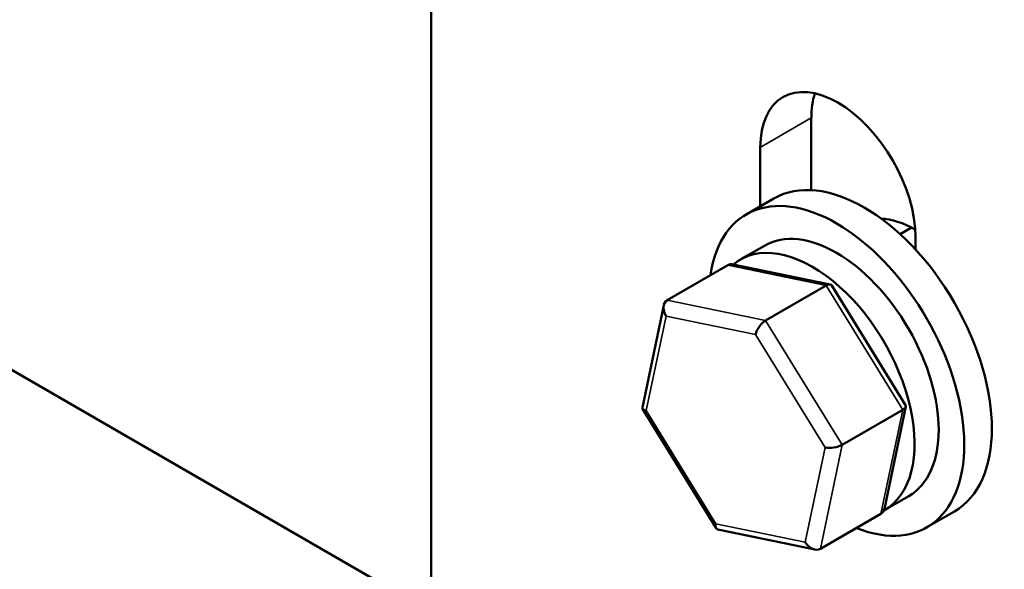
# Model space of a CAD drawing. Units: inches. Extents: x 3 to 140, y 2 to 109.
# Drawn here: x 118 to 120, y 86 to 87 of the extents above; entities that cross this region are included whole.
import ezdxf

# ---------------------------------------------------------------- set-up
doc = ezdxf.new("R2010")
doc.units = ezdxf.units.IN
doc.header["$LTSCALE"] = 6.5
doc.header["$MEASUREMENT"] = 0
doc.layers.add('Visible (ANSI)', color=7, linetype='Continuous', lineweight=50)
doc.layers.add('Visible Narrow (ANSI)', color=7, linetype='Continuous', lineweight=35)

msp = doc.modelspace()

# ---------------------------------------------------------------- linework, layer by layer
at = {"layer": 'Visible (ANSI)'}
for p, q in [((118.7756, 85.9984), (118.7756, 88.0131)), ((118.7756, 86.1658), (116.8806, 87.2599)), ((119.4337, 87.0208), (119.4337, 86.8959)), ((119.3454, 86.8678), (119.3454, 86.9697)), ((119.3689, 86.8814), (119.3212, 86.8539)), ((119.5872, 86.8198), (119.6069, 86.8312)), ((119.6141, 86.8146), (119.6141, 86.7931)), ((119.3107, 86.7756), (119.3524, 86.7997)), ((119.4665, 86.7328), (119.2987, 86.7674)), ((119.1845, 86.7057), (119.2891, 86.7662)), ((119.3547, 86.6705), (119.4594, 86.731)), ((119.5968, 86.5238), (119.4695, 86.7307)), ((119.1413, 86.5201), (119.1784, 86.6967)), ((119.269, 86.3109), (119.1417, 86.5177)), ((119.4872, 86.4553), (119.5918, 86.5158)), ((119.5601, 86.3448), (119.5972, 86.5214)), ((119.5607, 86.3426), (119.6024, 86.3667)), ((119.554, 86.3358), (119.4494, 86.2754)), ((119.6814, 86.3402), (119.6337, 86.3126)), ((119.4397, 86.2741), (119.272, 86.3088))]:
    msp.add_line(p, q, dxfattribs=at)
for centre, major_axis, ratio, start_param, end_param in [((119.4797, 86.8922), (-0.095, 0.1645), 0.57735, 3.926991, 7.068583), ((119.5681, 86.9432), (0.095, -0.1645), 0.57735, 3.625455, 3.926991), ((119.5252, 86.6108), (-0.1563, 0.2706), 0.57735, 3.141593, 6.283185), ((119.4774, 86.5832), (-0.1563, 0.2706), 0.57735, 2.511976, 6.912802), ((119.4774, 86.5832), (-0.125, 0.2165), 0.57735, 3.141593, 6.283185), ((119.6135, 86.6618), (-0.1015, 0.1758), 0.57735, 5.497342, 5.924464), ((119.4357, 86.5591), (0.125, -0.2165), 0.57735, 6.270985, 9.524283), ((119.3012, 86.7465), (0.0126, -0.0193), 0.706825, 2.527792, 3.101769), ((119.4559, 86.7145), (0.0123, 0.0175), 0.446385, 6.092796, 7.047552), ((119.1966, 86.6861), (0.0126, -0.0193), 0.706825, 3.101769, 4.672565), ((119.3513, 86.6541), (-0.0123, -0.0175), 0.446385, 3.905959, 5.476756), ((119.1622, 86.5225), (-0.021, -0.0037), 0.380492, 6.13262, 7.049791), ((119.5763, 86.519), (0.021, 0.0037), 0.380492, 5.478995, 6.433751), ((119.4716, 86.4586), (-0.021, -0.0037), 0.380492, 0.766606, 2.337402), ((119.5419, 86.3554), (-0.0126, 0.0193), 0.706825, 3.101769, 3.755394), ((119.2826, 86.327), (-0.0123, -0.0175), 0.446385, 5.476756, 6.473575), ((119.4373, 86.295), (-0.0126, 0.0193), 0.706825, 1.530973, 3.101769)]:
    msp.add_ellipse(centre, major_axis=major_axis, ratio=ratio, start_param=start_param, end_param=end_param, dxfattribs=at)
at = {"layer": 'Visible Narrow (ANSI)'}
for p, q in [((119.4337, 87.0208), (119.3454, 86.9697)), ((119.2891, 86.7662), (119.4594, 86.731)), ((119.4594, 86.731), (119.5918, 86.5158)), ((119.3547, 86.6705), (119.1845, 86.7057)), ((119.1481, 86.5144), (119.1824, 86.6779)), ((119.1824, 86.6779), (119.3371, 86.6459)), ((119.4872, 86.4553), (119.3547, 86.6705)), ((119.3371, 86.6459), (119.4575, 86.4504)), ((119.2684, 86.3188), (119.1481, 86.5144)), ((119.5918, 86.5158), (119.554, 86.3358)), ((119.4575, 86.4504), (119.4231, 86.2869)), ((119.4494, 86.2754), (119.4872, 86.4553)), ((119.4231, 86.2869), (119.2684, 86.3188))]:
    msp.add_line(p, q, dxfattribs=at)

doc.saveas('drawing.dxf')
